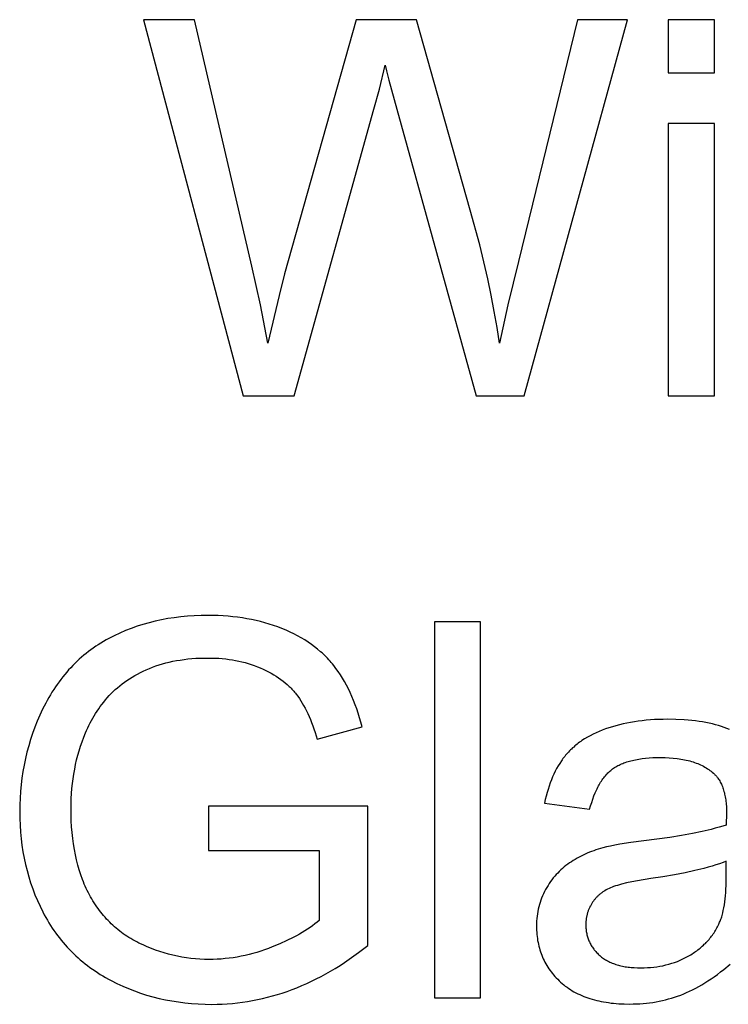
# Model space of a CAD drawing. Units: millimetres. Extents: x 0 to 21750, y 0 to 18000.
# Drawn here: x 812 to 1564, y 2156 to 3203 of the extents above; entities that cross this region are included whole.
import ezdxf

# ---------------------------------------------------------------- set-up
doc = ezdxf.new("R2010")
doc.units = ezdxf.units.MM
doc.header["$MEASUREMENT"] = 0
doc.layers.add('- TITLES', color=7, linetype='Continuous', true_color=0x7fffbf)

msp = doc.modelspace()

# ---------------------------------------------------------------- linework, layer by layer
at = {"layer": '- TITLES'}
for points in [[(997.3, 3203), (943.1, 3203)], [(943.1, 3203), (1049.1, 2803.3)], [(1058.1, 2941), (997.3, 3203)], [(1169.1, 3203), (1093, 2933)], [(1232.9, 3203), (1169.1, 3203)], [(1290.2, 3000.7), (1232.9, 3203)], [(1403.9, 3203), (1341.2, 2946.1)], [(1347.4, 2803.3), (1457, 3203)], [(1457, 3203), (1403.9, 3203)], [(1549.5, 3203), (1500.4, 3203)], [(1500.4, 3203), (1500.4, 3146.5)], [(1549.5, 3146.5), (1549.5, 3203)], [(1187.9, 3107.8), (1193.6, 3129.2), (1199.6, 3154.7)], [(1199.6, 3154.7), (1201.1, 3148.5), (1203.7, 3138.6), (1212.2, 3107.8)], [(1500.4, 3146.5), (1549.5, 3146.5)], [(1103.1, 2803.3), (1187.9, 3107.8)], [(1212.2, 3107.8), (1296.4, 2803.3)], [(1549.5, 3092.8), (1500.4, 3092.8)], [(1500.4, 3092.8), (1500.4, 2803.3)], [(1549.5, 2803.3), (1549.5, 3092.8)], [(1321.3, 2859.2), (1318.7, 2875.9), (1315.7, 2892.8), (1312.4, 2910.1), (1308.7, 2927.7), (1300.2, 2963.6), (1290.2, 3000.7)], [(1075, 2859.2), (1067.3, 2899.9), (1058.1, 2941)], [(1341.2, 2946.1), (1330, 2899.9), (1321.3, 2859.2)], [(1093, 2933), (1087.2, 2909.7), (1075, 2859.2)], [(1049.1, 2803.3), (1103.1, 2803.3)], [(1296.4, 2803.3), (1347.4, 2803.3)], [(1500.4, 2803.3), (1549.5, 2803.3)], [(1175.4, 2451.2), (1174, 2456.2), (1172.6, 2461), (1171.1, 2465.8), (1169.6, 2470.4), (1167.9, 2474.9), (1166.2, 2479.3), (1164.5, 2483.6), (1162.6, 2487.7), (1160.7, 2491.8), (1158.7, 2495.7), (1156.6, 2499.5), (1154.4, 2503.1), (1152.2, 2506.7), (1149.9, 2510.1), (1147.5, 2513.4), (1145.1, 2516.6), (1143.8, 2518.2), (1142.5, 2519.7), (1141.2, 2521.2), (1139.9, 2522.7), (1138.5, 2524.2), (1137.1, 2525.7), (1135.7, 2527.1), (1134.2, 2528.5), (1132.7, 2529.9), (1131.2, 2531.2), (1128, 2533.9), (1124.8, 2536.5), (1121.4, 2539), (1117.9, 2541.4), (1114.3, 2543.7), (1110.6, 2545.9), (1106.7, 2548.1), (1102.8, 2550.1), (1098.7, 2552.1), (1094.5, 2554), (1090.1, 2555.8), (1085.7, 2557.5), (1081.3, 2559.1), (1076.7, 2560.5), (1072.1, 2561.9), (1067.4, 2563.2), (1062.7, 2564.3), (1057.9, 2565.4), (1053, 2566.3), (1048.1, 2567.1), (1043.1, 2567.8), (1038, 2568.4), (1032.9, 2568.9), (1027.7, 2569.3), (1022.5, 2569.6), (1017.1, 2569.7), (1011.8, 2569.8), (1004.3, 2569.7), (997, 2569.4), (989.9, 2568.9), (982.8, 2568.3), (975.8, 2567.4), (968.9, 2566.4), (962.2, 2565.1), (955.5, 2563.7), (949, 2562), (942.5, 2560.2), (936.2, 2558.2), (930, 2556), (923.9, 2553.6), (917.9, 2551), (912, 2548.2), (906.2, 2545.3), (903.4, 2543.7), (900.6, 2542.1), (897.8, 2540.4), (895.1, 2538.7), (892.4, 2537), (889.8, 2535.1), (887.2, 2533.3), (884.7, 2531.4), (882.2, 2529.4), (879.7, 2527.4), (877.3, 2525.3), (874.9, 2523.2), (872.6, 2521), (870.3, 2518.8), (868, 2516.5), (865.8, 2514.2), (863.6, 2511.8), (861.5, 2509.4), (859.4, 2506.9), (857.3, 2504.4), (855.3, 2501.8), (853.4, 2499.2), (851.4, 2496.5), (849.6, 2493.8), (847.7, 2491), (845.9, 2488.2), (844.2, 2485.3), (842.5, 2482.4), (840.8, 2479.4), (839.2, 2476.4), (836, 2470.1), (833.1, 2463.8), (830.3, 2457.4), (827.7, 2450.9), (825.3, 2444.4), (823.2, 2437.8), (821.2, 2431.1), (819.3, 2424.4), (817.7, 2417.6), (816.3, 2410.8), (815.1, 2403.9), (814, 2396.9), (813.1, 2389.9), (812.5, 2382.8), (812, 2375.7), (811.7, 2368.5), (811.6, 2361.2), (811.7, 2353.9), (812, 2346.7), (812.5, 2339.5), (813.2, 2332.5), (814, 2325.5), (815.1, 2318.6), (816.3, 2311.8), (817.8, 2305.1), (819.4, 2298.5), (821.2, 2292), (823.2, 2285.5), (825.4, 2279.2), (827.8, 2272.9), (830.4, 2266.7), (833.2, 2260.6), (836.2, 2254.6), (837.7, 2251.6), (839.3, 2248.7), (841, 2245.9), (842.7, 2243), (844.4, 2240.2), (846.2, 2237.5), (848, 2234.8), (849.9, 2232.2), (851.8, 2229.5), (853.8, 2227), (855.8, 2224.5), (857.9, 2222), (860, 2219.5), (862.1, 2217.2), (864.4, 2214.8), (866.6, 2212.5), (868.9, 2210.3), (871.2, 2208), (873.6, 2205.9), (876, 2203.7), (878.5, 2201.7), (881.1, 2199.6), (883.6, 2197.6), (886.2, 2195.7), (888.9, 2193.8), (891.6, 2191.9), (894.4, 2190.1), (897.2, 2188.3), (900, 2186.6), (902.9, 2184.9), (905.8, 2183.3), (908.8, 2181.7), (914.9, 2178.6), (921, 2175.8), (927.3, 2173.1), (933.6, 2170.6), (940, 2168.4), (946.4, 2166.3), (953, 2164.4), (959.6, 2162.7), (966.4, 2161.3), (973.2, 2160), (980.1, 2158.9), (987.1, 2158), (994.1, 2157.3), (1001.3, 2156.8), (1008.5, 2156.5), (1015.8, 2156.4), (1021.3, 2156.5), (1026.7, 2156.7), (1032.1, 2157), (1037.5, 2157.4), (1042.9, 2158), (1048.3, 2158.6), (1053.6, 2159.4), (1058.9, 2160.4), (1064.2, 2161.4), (1069.5, 2162.6), (1074.8, 2163.9), (1080.1, 2165.3), (1085.3, 2166.8), (1090.5, 2168.4), (1095.7, 2170.2), (1100.9, 2172.1), (1106.1, 2174.1), (1111.2, 2176.3), (1116.4, 2178.5), (1121.5, 2180.9), (1126.6, 2183.4), (1131.7, 2186), (1136.7, 2188.8), (1141.8, 2191.7), (1146.8, 2194.6), (1151.8, 2197.7), (1156.7, 2201), (1161.7, 2204.3), (1166.6, 2207.8), (1171.6, 2211.4), (1181.4, 2218.9)], [(1301.1, 2563), (1252, 2563)], [(1252, 2563), (1252, 2163.3)], [(1301.1, 2163.3), (1301.1, 2563)], [(1129.5, 2245.6), (1127.4, 2243.7), (1125.1, 2241.9), (1122.7, 2240), (1120.1, 2238.2), (1117.4, 2236.4), (1114.6, 2234.6), (1111.7, 2232.8), (1108.7, 2231.1), (1105.5, 2229.3), (1102.2, 2227.6), (1095.3, 2224.1), (1087.9, 2220.7), (1079.9, 2217.4), (1075.8, 2215.8), (1071.7, 2214.3), (1067.6, 2212.9), (1063.5, 2211.6), (1059.3, 2210.4), (1055.2, 2209.3), (1051, 2208.3), (1046.8, 2207.5), (1042.6, 2206.7), (1038.4, 2206), (1034.2, 2205.5), (1029.9, 2205), (1025.7, 2204.6), (1021.4, 2204.4), (1017.1, 2204.2), (1012.8, 2204.2), (1007.9, 2204.2), (1003, 2204.4), (998.2, 2204.8), (993.4, 2205.3), (988.6, 2205.9), (983.8, 2206.6), (979.1, 2207.5), (974.4, 2208.5), (969.8, 2209.7), (965.1, 2211), (960.5, 2212.4), (956, 2214), (951.5, 2215.7), (947, 2217.5), (942.6, 2219.5), (938.1, 2221.6), (936, 2222.7), (933.8, 2223.9), (931.7, 2225), (929.6, 2226.3), (927.6, 2227.5), (925.5, 2228.8), (923.6, 2230.1), (921.6, 2231.5), (919.7, 2232.9), (917.8, 2234.3), (915.9, 2235.8), (914.1, 2237.3), (912.3, 2238.8), (910.6, 2240.4), (908.8, 2242), (907.2, 2243.7), (905.5, 2245.4), (903.9, 2247.1), (902.3, 2248.9), (900.7, 2250.7), (899.2, 2252.5), (897.7, 2254.4), (896.2, 2256.3), (894.8, 2258.2), (893.4, 2260.2), (892.1, 2262.2), (890.7, 2264.3), (889.4, 2266.3), (888.2, 2268.5), (886.9, 2270.6), (885.7, 2272.8), (884.6, 2275.1), (883.4, 2277.3), (882.3, 2279.6), (881.3, 2282), (880.2, 2284.3), (879.3, 2286.7), (878.3, 2289.2), (876.5, 2294.1), (874.9, 2299.3), (873.3, 2304.5), (872, 2309.9), (870.8, 2315.4), (869.7, 2321.1), (868.7, 2326.9), (868, 2332.8), (867.3, 2338.9), (866.8, 2345.1), (866.4, 2351.4), (866.2, 2357.9), (866.2, 2364.5), (866.2, 2369.9), (866.4, 2375.2), (866.7, 2380.5), (867.1, 2385.8), (867.6, 2391), (868.3, 2396.1), (869.1, 2401.2), (870, 2406.3), (871, 2411.3), (872.1, 2416.2), (873.4, 2421.1), (874.7, 2426), (876.2, 2430.8), (877.8, 2435.6), (879.6, 2440.3), (881.4, 2444.9), (882.6, 2447.6), (883.8, 2450.3), (885.1, 2452.9), (886.4, 2455.5), (887.8, 2458), (889.2, 2460.6), (890.7, 2463.1), (892.2, 2465.6), (893.8, 2468), (895.5, 2470.5), (897.2, 2472.9), (899, 2475.2), (900.8, 2477.6), (902.7, 2479.9), (904.6, 2482.2), (906.6, 2484.5), (908.7, 2486.7), (910.9, 2488.9), (913.1, 2491), (915.4, 2493), (917.8, 2495), (920.3, 2497), (922.8, 2498.9), (925.4, 2500.7), (928.1, 2502.5), (930.9, 2504.2), (933.8, 2505.9), (936.7, 2507.5), (939.8, 2509.1), (942.9, 2510.6), (946.1, 2512.1), (949.3, 2513.5), (952.7, 2514.8), (956.1, 2516.1), (959.6, 2517.3), (963.2, 2518.3), (966.8, 2519.3), (970.5, 2520.2), (974.3, 2521), (978.2, 2521.8), (982.2, 2522.4), (986.2, 2523), (990.3, 2523.5), (994.5, 2523.9), (998.8, 2524.2), (1003.1, 2524.4), (1007.5, 2524.5), (1012, 2524.5), (1015.8, 2524.5), (1019.5, 2524.4), (1023.2, 2524.2), (1026.8, 2523.9), (1030.4, 2523.5), (1034, 2523.1), (1037.5, 2522.5), (1040.9, 2521.9), (1044.4, 2521.2), (1047.7, 2520.4), (1051.1, 2519.6), (1054.4, 2518.6), (1057.6, 2517.6), (1060.8, 2516.5), (1064, 2515.3), (1067.1, 2514), (1070.2, 2512.7), (1073.1, 2511.3), (1076, 2509.9), (1078.8, 2508.4), (1081.5, 2506.8), (1084.1, 2505.2), (1086.6, 2503.5), (1089.1, 2501.8), (1091.4, 2500), (1093.7, 2498.2), (1095.8, 2496.3), (1096.9, 2495.4), (1097.9, 2494.4), (1098.9, 2493.4), (1099.9, 2492.4), (1100.8, 2491.4), (1101.8, 2490.4), (1102.7, 2489.3), (1103.6, 2488.3), (1104.4, 2487.2), (1105.3, 2486.1), (1106.9, 2483.9), (1108.6, 2481.5), (1110.1, 2479.1), (1111.7, 2476.6), (1113.2, 2473.9), (1114.7, 2471.2), (1116.1, 2468.3), (1117.6, 2465.4), (1118.9, 2462.3), (1120.3, 2459.2), (1121.6, 2455.9), (1122.9, 2452.6), (1124.1, 2449.1), (1125.3, 2445.5), (1127.6, 2438.1)], [(1127.6, 2438.1), (1175.4, 2451.2)], [(1565.4, 2448.4), (1562.7, 2449.5), (1559.8, 2450.7), (1556.9, 2451.7), (1553.8, 2452.7), (1550.6, 2453.6), (1547.4, 2454.5), (1544, 2455.3), (1540.5, 2456), (1536.9, 2456.6), (1533.2, 2457.2), (1529.3, 2457.7), (1525.4, 2458.1), (1521.4, 2458.5), (1517.2, 2458.8), (1508.6, 2459.2), (1499.6, 2459.4), (1494.9, 2459.3), (1490.4, 2459.2), (1485.9, 2459), (1481.4, 2458.7), (1477.1, 2458.4), (1472.8, 2457.9), (1468.6, 2457.4), (1464.5, 2456.8), (1460.4, 2456.1), (1456.4, 2455.4), (1452.4, 2454.5), (1448.6, 2453.6), (1444.8, 2452.6), (1441.1, 2451.5), (1437.4, 2450.4), (1433.8, 2449.2), (1430.4, 2447.8), (1427, 2446.5), (1423.7, 2445), (1420.5, 2443.5), (1417.4, 2441.9), (1414.5, 2440.3), (1411.6, 2438.5), (1408.8, 2436.7), (1407.5, 2435.8), (1406.2, 2434.9), (1404.9, 2433.9), (1403.6, 2433), (1402.4, 2432), (1401.2, 2431), (1400, 2429.9), (1398.8, 2428.9), (1397.7, 2427.8), (1396.6, 2426.8), (1395.5, 2425.7), (1394.4, 2424.6), (1393.4, 2423.5), (1392.4, 2422.3), (1391.4, 2421.2), (1390.5, 2420), (1389.6, 2418.8), (1388.6, 2417.6), (1387.8, 2416.3), (1386.9, 2415.1), (1385.2, 2412.5), (1383.5, 2409.8), (1381.9, 2407), (1380.4, 2404.1), (1379, 2401.1), (1377.6, 2398.1), (1376.3, 2394.9), (1375, 2391.7), (1373.9, 2388.3), (1372.8, 2384.9), (1371.7, 2381.4), (1370.7, 2377.7), (1369.8, 2374), (1368.9, 2370.2)], [(1416.9, 2363.7), (1418, 2367.4), (1419.1, 2371.1), (1420.2, 2374.6), (1421.4, 2377.9), (1422.7, 2381.1), (1423.4, 2382.6), (1424.1, 2384.2), (1424.8, 2385.6), (1425.5, 2387.1), (1426.2, 2388.5), (1427, 2389.8), (1427.8, 2391.1), (1428.6, 2392.4), (1429.4, 2393.7), (1430.2, 2394.9), (1431, 2396.1), (1431.9, 2397.2), (1432.7, 2398.3), (1433.6, 2399.4), (1434.5, 2400.4), (1435.5, 2401.4), (1436.4, 2402.4), (1437.4, 2403.3), (1438.3, 2404.2), (1439.3, 2405), (1440.3, 2405.8), (1441.3, 2406.6), (1442.4, 2407.4), (1443.5, 2408.1), (1444.6, 2408.8), (1445.7, 2409.5), (1446.9, 2410.1), (1448.2, 2410.7), (1449.4, 2411.3), (1450.7, 2411.9), (1452.1, 2412.5), (1453.4, 2413), (1454.8, 2413.5), (1456.3, 2414), (1457.7, 2414.5), (1459.2, 2414.9), (1460.8, 2415.3), (1462.4, 2415.7), (1464, 2416.1), (1465.6, 2416.4), (1469, 2417), (1472.6, 2417.6), (1476.3, 2418), (1480.1, 2418.3), (1484.1, 2418.6), (1488.2, 2418.7), (1492.5, 2418.7), (1497, 2418.7), (1501.5, 2418.5), (1505.7, 2418.2), (1509.9, 2417.7), (1511.9, 2417.4), (1513.9, 2417.1), (1515.8, 2416.8), (1517.7, 2416.4), (1519.6, 2416), (1521.4, 2415.6), (1523.2, 2415.1), (1525, 2414.6), (1526.7, 2414.1), (1528.4, 2413.5), (1530.1, 2412.9), (1531.7, 2412.3), (1533.3, 2411.6), (1534.8, 2410.9), (1536.3, 2410.2), (1537.8, 2409.4), (1539.3, 2408.6), (1540.7, 2407.8), (1542, 2406.9), (1543.4, 2406), (1544.7, 2405.1), (1545.9, 2404.1), (1547.2, 2403.1), (1548.4, 2402.1), (1548.8, 2401.7), (1549.2, 2401.3), (1549.6, 2400.9), (1550, 2400.5), (1550.5, 2400.1), (1550.8, 2399.7), (1551.2, 2399.2), (1551.6, 2398.8), (1552, 2398.3), (1552.4, 2397.8), (1552.7, 2397.4), (1553.1, 2396.9), (1553.8, 2395.9), (1554.4, 2394.9), (1555.1, 2393.8), (1555.7, 2392.7), (1556.3, 2391.6), (1556.8, 2390.4), (1557.4, 2389.2), (1557.9, 2388), (1558.3, 2386.7), (1558.8, 2385.4), (1559.2, 2384.1), (1559.6, 2382.7), (1560, 2381.3), (1560.3, 2379.9), (1560.6, 2378.4), (1560.9, 2376.9), (1561.2, 2375.3), (1561.4, 2373.7), (1561.6, 2372.1), (1561.8, 2370.5), (1561.9, 2368.8), (1562.1, 2367.1), (1562.2, 2363.5), (1562.3, 2359.9), (1562, 2347)], [(1181.4, 2367.2), (1012, 2366.9)], [(1012, 2366.9), (1012, 2320)], [(1181.4, 2218.9), (1181.4, 2367.2)], [(1368.9, 2370.2), (1416.9, 2363.7)], [(1562, 2347), (1558.4, 2345.8), (1554.5, 2344.6), (1550.4, 2343.5), (1546, 2342.3), (1536.5, 2340.1), (1526.1, 2337.9), (1514.6, 2335.8), (1502.2, 2333.8), (1474.5, 2330.1), (1460.8, 2328.3), (1449, 2326.5), (1443.8, 2325.6), (1439, 2324.7), (1434.7, 2323.7), (1430.8, 2322.8), (1428.4, 2322.1), (1426, 2321.3), (1423.6, 2320.5), (1421.3, 2319.7), (1419, 2318.9), (1416.7, 2318), (1414.4, 2317), (1412.2, 2316), (1410, 2315), (1407.8, 2313.9), (1405.7, 2312.8), (1403.6, 2311.7), (1401.6, 2310.5), (1399.5, 2309.3), (1397.5, 2308), (1395.5, 2306.7), (1393.6, 2305.3), (1391.7, 2303.9), (1389.9, 2302.5), (1388.1, 2300.9), (1386.3, 2299.4), (1384.6, 2297.7), (1383, 2296), (1381.4, 2294.3), (1379.8, 2292.5), (1378.3, 2290.7), (1376.8, 2288.8), (1375.4, 2286.8), (1374, 2284.8), (1372.7, 2282.8), (1371.4, 2280.6), (1370.2, 2278.5), (1369, 2276.2), (1367.9, 2274), (1366.9, 2271.7), (1365.9, 2269.4), (1365.1, 2267.1), (1364.3, 2264.8), (1363.6, 2262.4), (1362.9, 2260), (1362.4, 2257.5), (1361.9, 2255), (1361.4, 2252.5), (1361.1, 2250), (1360.8, 2247.5), (1360.6, 2244.9), (1360.5, 2242.3), (1360.5, 2239.6), (1360.5, 2237.4), (1360.6, 2235.1), (1360.7, 2232.9), (1360.9, 2230.7), (1361.1, 2228.6), (1361.4, 2226.5), (1361.7, 2224.4), (1362.1, 2222.3), (1362.5, 2220.2), (1363, 2218.2), (1363.5, 2216.2), (1364.1, 2214.2), (1364.7, 2212.3), (1365.4, 2210.4), (1366.1, 2208.5), (1366.9, 2206.6), (1367.7, 2204.7), (1368.6, 2202.9), (1369.5, 2201.1), (1370.5, 2199.3), (1371.5, 2197.6), (1372.6, 2195.9), (1373.7, 2194.2), (1374.9, 2192.5), (1376.1, 2190.8), (1377.4, 2189.2), (1378.7, 2187.6), (1380.1, 2186.1), (1381.5, 2184.5), (1383, 2183), (1384.6, 2181.5), (1386.1, 2180), (1387.8, 2178.6), (1389.4, 2177.2), (1391.1, 2175.9), (1392.9, 2174.6), (1394.7, 2173.3), (1396.5, 2172.1), (1398.4, 2170.9), (1400.3, 2169.8), (1402.3, 2168.8), (1404.3, 2167.7), (1406.4, 2166.8), (1408.5, 2165.8), (1410.6, 2164.9), (1412.8, 2164.1), (1415, 2163.3), (1417.3, 2162.5), (1419.6, 2161.8), (1422, 2161.2), (1424.4, 2160.6), (1426.8, 2160), (1429.3, 2159.5), (1431.8, 2159), (1434.4, 2158.6), (1437, 2158.2), (1439.7, 2157.8), (1442.4, 2157.5), (1445.1, 2157.3), (1447.9, 2157.1), (1453.6, 2156.8), (1459.5, 2156.7), (1463.1, 2156.8), (1466.6, 2156.9), (1470.2, 2157.1), (1473.7, 2157.3), (1477.2, 2157.6), (1480.6, 2158.1), (1484.1, 2158.5), (1487.5, 2159.1), (1490.8, 2159.7), (1494.2, 2160.4), (1497.5, 2161.2), (1500.8, 2162.1), (1504, 2163), (1507.2, 2164), (1510.4, 2165.1), (1513.6, 2166.3), (1516.8, 2167.5), (1519.9, 2168.9), (1523.1, 2170.3), (1526.3, 2171.9), (1529.6, 2173.6), (1532.8, 2175.3), (1536.1, 2177.2), (1539.3, 2179.2), (1542.6, 2181.3), (1545.9, 2183.5), (1549.2, 2185.8), (1552.6, 2188.2), (1555.9, 2190.8), (1559.3, 2193.4), (1566.1, 2199)], [(1012, 2320), (1129.5, 2320)], [(1129.5, 2320), (1129.5, 2245.6)], [(1562, 2308.6), (1558.6, 2307.2), (1554.9, 2305.9), (1551, 2304.6), (1547, 2303.3), (1542.7, 2302.1), (1538.2, 2300.9), (1528.6, 2298.5), (1518.2, 2296.2), (1506.9, 2294.1), (1494.8, 2292), (1481.8, 2290.1), (1467.8, 2287.8), (1461.6, 2286.6), (1456, 2285.4), (1450.9, 2284.2), (1448.6, 2283.5), (1446.4, 2282.9), (1444.4, 2282.2), (1442.4, 2281.6), (1440.7, 2280.9), (1439, 2280.2), (1437.5, 2279.5), (1436, 2278.8), (1434.5, 2278), (1433.1, 2277.2), (1432.4, 2276.8), (1431.7, 2276.3), (1431.1, 2275.9), (1430.4, 2275.4), (1429.8, 2275), (1429.1, 2274.5), (1428.5, 2274), (1427.9, 2273.5), (1427.3, 2273), (1426.7, 2272.5), (1426.1, 2272), (1425.6, 2271.4), (1425, 2270.9), (1424.5, 2270.4), (1424, 2269.8), (1423.4, 2269.2), (1422.9, 2268.6), (1422.4, 2268), (1421.9, 2267.4), (1421.5, 2266.8), (1421, 2266.2), (1420.5, 2265.6), (1420.1, 2264.9), (1419.7, 2264.3), (1419.2, 2263.6), (1418.8, 2263), (1418.4, 2262.3), (1418.1, 2261.6), (1417.7, 2260.9), (1417.3, 2260.3), (1417, 2259.6), (1416.7, 2258.9), (1416.4, 2258.2), (1416.1, 2257.5), (1415.8, 2256.8), (1415.5, 2256.1), (1415.3, 2255.4), (1415, 2254.7), (1414.8, 2253.9), (1414.6, 2253.2), (1414.3, 2252.5), (1414.2, 2251.7), (1414, 2251), (1413.8, 2250.3), (1413.7, 2249.5), (1413.5, 2248.8), (1413.4, 2248), (1413.3, 2247.2), (1413.2, 2246.5), (1413.1, 2245.7), (1413, 2244.9), (1413, 2244.1), (1412.9, 2242.6), (1412.8, 2241), (1412.9, 2239.7), (1412.9, 2238.5), (1413, 2237.3), (1413.1, 2236.2), (1413.2, 2235), (1413.4, 2233.8), (1413.6, 2232.7), (1413.8, 2231.6), (1414, 2230.4), (1414.3, 2229.3), (1414.6, 2228.2), (1414.9, 2227.2), (1415.3, 2226.1), (1415.7, 2225), (1416.1, 2224), (1416.6, 2223), (1417, 2222), (1417.6, 2221), (1418.1, 2220), (1418.7, 2219), (1419.2, 2218), (1419.9, 2217.1), (1420.5, 2216.1), (1421.2, 2215.2), (1421.9, 2214.3), (1422.7, 2213.4), (1423.4, 2212.5), (1424.2, 2211.6), (1425.1, 2210.8), (1425.9, 2209.9), (1426.8, 2209.1), (1427.7, 2208.3), (1428.7, 2207.4), (1429.6, 2206.7), (1430.6, 2205.9), (1431.6, 2205.2), (1432.7, 2204.5), (1433.8, 2203.8), (1434.9, 2203.2), (1436, 2202.5), (1437.2, 2201.9), (1438.3, 2201.3), (1439.6, 2200.8), (1440.8, 2200.3), (1442.1, 2199.8), (1443.3, 2199.3), (1444.7, 2198.9), (1446, 2198.4), (1447.4, 2198), (1448.8, 2197.7), (1450.2, 2197.3), (1451.7, 2197), (1453.1, 2196.7), (1454.7, 2196.4), (1456.2, 2196.2), (1457.7, 2196), (1459.3, 2195.8), (1460.9, 2195.6), (1464.3, 2195.4), (1467.7, 2195.2), (1471.2, 2195.2), (1474.7, 2195.2), (1478.2, 2195.4), (1481.6, 2195.6), (1485, 2195.9), (1488.3, 2196.4), (1491.6, 2196.9), (1494.8, 2197.5), (1498, 2198.3), (1501.1, 2199.1), (1504.2, 2200), (1507.2, 2201), (1510.2, 2202.1), (1513.1, 2203.4), (1516, 2204.7), (1518.9, 2206.1), (1521.6, 2207.6), (1524.4, 2209.2), (1525.7, 2210), (1527, 2210.8), (1528.3, 2211.7), (1529.5, 2212.5), (1530.7, 2213.4), (1532, 2214.3), (1533.1, 2215.3), (1534.3, 2216.2), (1535.4, 2217.2), (1536.6, 2218.2), (1537.7, 2219.2), (1538.7, 2220.2), (1539.8, 2221.2), (1540.8, 2222.3), (1541.8, 2223.3), (1542.8, 2224.4), (1543.7, 2225.5), (1544.7, 2226.6), (1545.6, 2227.8), (1546.5, 2228.9), (1547.3, 2230.1), (1548.2, 2231.3), (1549, 2232.5), (1549.8, 2233.8), (1550.6, 2235), (1551.3, 2236.3), (1552, 2237.6), (1552.7, 2238.9), (1553.4, 2240.2), (1554.1, 2241.5), (1554.6, 2242.6), (1555, 2243.7), (1555.5, 2244.8), (1555.9, 2245.9), (1556.4, 2247.1), (1556.8, 2248.3), (1557.2, 2249.5), (1557.5, 2250.8), (1558.3, 2253.5), (1558.9, 2256.2), (1559.5, 2259.1), (1560, 2262.1), (1560.5, 2265.2), (1560.9, 2268.5), (1561.2, 2271.9), (1561.5, 2275.4), (1561.7, 2279), (1561.9, 2282.7), (1562, 2290.6)], [(1562, 2290.6), (1562, 2308.6)], [(1252, 2163.3), (1301.1, 2163.3)]]:
    msp.add_lwpolyline(points, dxfattribs=at)

doc.saveas('drawing.dxf')
